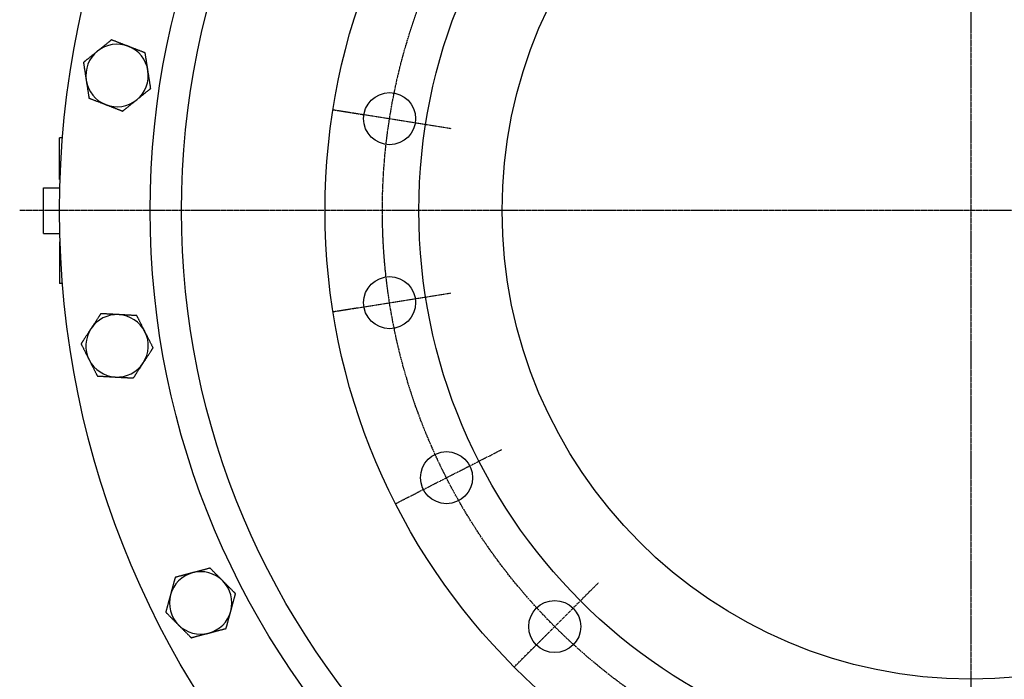
# Model space of a CAD drawing. Extents: x 42 to 2474, y -57 to 1966.
# Drawn here: x 42 to 515, y 1254 to 1571 of the extents above; entities that cross this region are included whole.
import ezdxf

# ---------------------------------------------------------------- set-up
doc = ezdxf.new("R2010")
doc.units = 0
doc.linetypes.add('EXLTYPE2', pattern=[1.016, 0.635, -0.127, 0.127, -0.127])
doc.layers.get('0').update_dxf_attribs({"linetype": 'CONTINUOUS'})

msp = doc.modelspace()

# ---------------------------------------------------------------- linework, layer by layer
at = {"color": 1, "linetype": 'EXLTYPE2'}
for p, q in [((498.96, 1966.5), (498.96, 997.5)), ((192.78, 1527.74), (249.35, 1518.78)), ((987.9, 1479.25), (42.3, 1479.25)), ((192.78, 1430.75), (249.35, 1439.71)), ((222.75, 1338.51), (273.78, 1364.51)), ((279.76, 1260.05), (320.26, 1300.54))]:
    msp.add_line(p, q, dxfattribs=at)
at = {"color": 3, "linetype": 'CONTINUOUS'}
for p, q in [((61.46, 1494.25), (61.46, 1514.25)), ((62.87, 1514.25), (61.46, 1514.25)), ((61.72, 1494.25), (61.46, 1494.25)), ((53.7, 1468.25), (53.7, 1490.25)), ((53.7, 1490.25), (61.6, 1490.25)), ((53.7, 1468.25), (61.6, 1468.25)), ((61.46, 1464.25), (61.46, 1444.25)), ((61.72, 1464.25), (61.46, 1464.25)), ((62.87, 1444.25), (61.46, 1444.25))]:
    msp.add_line(p, q, dxfattribs=at)
at = {"color": 3, "linetype": 'CONTINUOUS', "flags": 128}
for points in [[(86.41, 1561.28), (86.41, 1561.28), (86.4, 1561.27), (86.38, 1561.26), (86.37, 1561.25), (86.34, 1561.23), (86.32, 1561.21), (86.29, 1561.18), (86.25, 1561.16), (86.22, 1561.13), (86.18, 1561.1), (86.14, 1561.07), (86.04, 1560.98), (85.93, 1560.9), (85.82, 1560.81), (85.71, 1560.72), (85.59, 1560.62), (85.47, 1560.53), (85.35, 1560.43), (85.23, 1560.33), (85.1, 1560.23), (84.97, 1560.13), (84.84, 1560.02), (84.62, 1559.84), (84.39, 1559.65), (84.15, 1559.46), (83.91, 1559.27), (83.67, 1559.08), (83.43, 1558.88), (83.18, 1558.69), (82.94, 1558.49), (82.7, 1558.29), (82.46, 1558.1), (82.22, 1557.91), (82.03, 1557.76), (81.85, 1557.61), (81.66, 1557.46), (81.48, 1557.31), (81.3, 1557.17), (81.13, 1557.03), (80.95, 1556.89), (80.78, 1556.75), (80.61, 1556.61), (80.44, 1556.48), (80.27, 1556.34), (80.19, 1556.27), (80.11, 1556.21), (80.03, 1556.14), (79.96, 1556.08), (79.89, 1556.03), (79.82, 1555.98), (79.77, 1555.94), (79.73, 1555.9), (79.69, 1555.87), (79.67, 1555.86), (79.67, 1555.85)], [(94.49, 1558.16), (94.49, 1558.16), (94.49, 1558.16), (94.48, 1558.16), (94.48, 1558.16), (94.48, 1558.16), (94.47, 1558.16), (94.47, 1558.17), (94.46, 1558.17), (94.45, 1558.17), (94.45, 1558.17), (94.44, 1558.18), (94.38, 1558.2), (94.3, 1558.23), (94.21, 1558.26), (94.12, 1558.3), (94.01, 1558.34), (93.89, 1558.39), (93.77, 1558.43), (93.64, 1558.48), (93.51, 1558.54), (93.37, 1558.59), (93.23, 1558.64), (92.96, 1558.75), (92.68, 1558.86), (92.4, 1558.97), (92.11, 1559.08), (91.82, 1559.19), (91.53, 1559.3), (91.23, 1559.42), (90.93, 1559.53), (90.64, 1559.65), (90.34, 1559.76), (90.04, 1559.88), (89.78, 1559.98), (89.51, 1560.08), (89.25, 1560.18), (88.99, 1560.28), (88.74, 1560.38), (88.49, 1560.48), (88.23, 1560.58), (87.99, 1560.67), (87.74, 1560.77), (87.5, 1560.86), (87.26, 1560.95), (87.15, 1561), (87.03, 1561.04), (86.92, 1561.09), (86.81, 1561.13), (86.72, 1561.16), (86.63, 1561.2), (86.56, 1561.23), (86.5, 1561.25), (86.45, 1561.27), (86.42, 1561.28), (86.41, 1561.28)], [(79.67, 1555.85), (79.66, 1555.85), (79.65, 1555.84), (79.63, 1555.83), (79.61, 1555.81), (79.59, 1555.79), (79.55, 1555.76), (79.52, 1555.73), (79.48, 1555.7), (79.44, 1555.67), (79.4, 1555.63), (79.35, 1555.6), (79.24, 1555.51), (79.12, 1555.41), (79, 1555.32), (78.88, 1555.22), (78.75, 1555.12), (78.63, 1555.01), (78.49, 1554.91), (78.36, 1554.8), (78.23, 1554.69), (78.09, 1554.58), (77.95, 1554.47), (77.72, 1554.28), (77.48, 1554.09), (77.24, 1553.9), (77, 1553.7), (76.75, 1553.51), (76.51, 1553.31), (76.26, 1553.11), (76.01, 1552.91), (75.77, 1552.71), (75.53, 1552.52), (75.29, 1552.33), (75.12, 1552.19), (74.94, 1552.05), (74.78, 1551.91), (74.61, 1551.78), (74.44, 1551.65), (74.28, 1551.52), (74.12, 1551.39), (73.96, 1551.26), (73.8, 1551.13), (73.65, 1551), (73.49, 1550.88), (73.41, 1550.82), (73.34, 1550.75), (73.26, 1550.69), (73.19, 1550.64), (73.13, 1550.59), (73.07, 1550.54), (73.02, 1550.5), (72.98, 1550.47), (72.95, 1550.44), (72.93, 1550.43), (72.92, 1550.42)], [(102.56, 1555.03), (102.55, 1555.04), (102.52, 1555.05), (102.48, 1555.07), (102.41, 1555.09), (102.33, 1555.12), (102.24, 1555.16), (102.14, 1555.2), (102.03, 1555.24), (101.91, 1555.28), (101.79, 1555.33), (101.67, 1555.38), (101.41, 1555.48), (101.15, 1555.58), (100.88, 1555.68), (100.61, 1555.79), (100.33, 1555.9), (100.06, 1556), (99.77, 1556.11), (99.49, 1556.22), (99.2, 1556.33), (98.92, 1556.44), (98.63, 1556.55), (98.33, 1556.67), (98.03, 1556.79), (97.73, 1556.9), (97.44, 1557.02), (97.14, 1557.13), (96.85, 1557.24), (96.56, 1557.36), (96.27, 1557.47), (95.99, 1557.58), (95.72, 1557.68), (95.45, 1557.79), (95.31, 1557.84), (95.18, 1557.89), (95.06, 1557.94), (94.94, 1557.98), (94.83, 1558.02), (94.73, 1558.06), (94.65, 1558.09), (94.58, 1558.12), (94.53, 1558.14), (94.5, 1558.15), (94.49, 1558.16)], [(103.9, 1546.47), (103.9, 1546.48), (103.9, 1546.48), (103.89, 1546.48), (103.89, 1546.48), (103.89, 1546.49), (103.89, 1546.49), (103.89, 1546.5), (103.89, 1546.5), (103.89, 1546.51), (103.89, 1546.52), (103.89, 1546.53), (103.88, 1546.59), (103.86, 1546.67), (103.85, 1546.76), (103.83, 1546.87), (103.82, 1546.98), (103.8, 1547.1), (103.78, 1547.23), (103.76, 1547.37), (103.73, 1547.51), (103.71, 1547.66), (103.69, 1547.81), (103.64, 1548.09), (103.6, 1548.39), (103.55, 1548.69), (103.5, 1548.99), (103.46, 1549.3), (103.41, 1549.61), (103.36, 1549.92), (103.31, 1550.24), (103.26, 1550.56), (103.21, 1550.87), (103.16, 1551.18), (103.12, 1551.46), (103.08, 1551.74), (103.03, 1552.02), (102.99, 1552.29), (102.95, 1552.57), (102.91, 1552.83), (102.86, 1553.1), (102.82, 1553.36), (102.78, 1553.62), (102.74, 1553.88), (102.7, 1554.13), (102.69, 1554.25), (102.67, 1554.38), (102.65, 1554.49), (102.63, 1554.6), (102.61, 1554.71), (102.6, 1554.8), (102.59, 1554.88), (102.58, 1554.94), (102.57, 1554.99), (102.57, 1555.02), (102.56, 1555.03)], [(72.92, 1550.42), (72.92, 1550.41), (72.93, 1550.38), (72.94, 1550.33), (72.95, 1550.26), (72.96, 1550.18), (72.97, 1550.08), (72.99, 1549.97), (73.01, 1549.86), (73.03, 1549.73), (73.05, 1549.6), (73.07, 1549.47), (73.11, 1549.2), (73.15, 1548.92), (73.2, 1548.64), (73.24, 1548.35), (73.29, 1548.06), (73.33, 1547.76), (73.38, 1547.46), (73.43, 1547.16), (73.47, 1546.86), (73.52, 1546.56), (73.57, 1546.25), (73.62, 1545.93), (73.67, 1545.62), (73.72, 1545.3), (73.77, 1544.99), (73.81, 1544.67), (73.86, 1544.36), (73.91, 1544.06), (73.96, 1543.76), (74, 1543.46), (74.05, 1543.16), (74.09, 1542.88), (74.12, 1542.74), (74.14, 1542.6), (74.16, 1542.47), (74.18, 1542.34), (74.2, 1542.23), (74.21, 1542.12), (74.23, 1542.04), (74.24, 1541.96), (74.24, 1541.91), (74.25, 1541.87), (74.25, 1541.86)], [(105.23, 1537.92), (105.22, 1537.93), (105.22, 1537.96), (105.21, 1538.01), (105.2, 1538.08), (105.19, 1538.16), (105.17, 1538.26), (105.16, 1538.37), (105.14, 1538.48), (105.12, 1538.61), (105.1, 1538.73), (105.08, 1538.87), (105.04, 1539.14), (104.99, 1539.42), (104.95, 1539.7), (104.9, 1539.99), (104.86, 1540.28), (104.81, 1540.58), (104.77, 1540.87), (104.72, 1541.17), (104.67, 1541.48), (104.63, 1541.78), (104.58, 1542.09), (104.53, 1542.4), (104.48, 1542.72), (104.43, 1543.04), (104.38, 1543.35), (104.33, 1543.66), (104.28, 1543.97), (104.24, 1544.28), (104.19, 1544.58), (104.14, 1544.88), (104.1, 1545.17), (104.05, 1545.46), (104.03, 1545.6), (104.01, 1545.74), (103.99, 1545.87), (103.97, 1546), (103.95, 1546.11), (103.94, 1546.21), (103.92, 1546.3), (103.91, 1546.37), (103.9, 1546.43), (103.9, 1546.46), (103.9, 1546.47)], [(74.25, 1541.86), (74.25, 1541.86), (74.25, 1541.86), (74.25, 1541.86), (74.25, 1541.85), (74.25, 1541.85), (74.25, 1541.84), (74.26, 1541.84), (74.26, 1541.83), (74.26, 1541.83), (74.26, 1541.82), (74.26, 1541.81), (74.27, 1541.74), (74.28, 1541.66), (74.3, 1541.57), (74.31, 1541.47), (74.33, 1541.36), (74.35, 1541.23), (74.37, 1541.11), (74.39, 1540.97), (74.41, 1540.83), (74.44, 1540.68), (74.46, 1540.53), (74.5, 1540.24), (74.55, 1539.95), (74.6, 1539.65), (74.64, 1539.35), (74.69, 1539.04), (74.74, 1538.73), (74.79, 1538.41), (74.84, 1538.1), (74.89, 1537.78), (74.94, 1537.47), (74.98, 1537.15), (75.03, 1536.87), (75.07, 1536.59), (75.11, 1536.32), (75.16, 1536.04), (75.2, 1535.77), (75.24, 1535.5), (75.28, 1535.24), (75.32, 1534.97), (75.36, 1534.72), (75.4, 1534.46), (75.44, 1534.21), (75.46, 1534.08), (75.48, 1533.96), (75.5, 1533.84), (75.52, 1533.73), (75.53, 1533.63), (75.55, 1533.54), (75.56, 1533.46), (75.57, 1533.4), (75.58, 1533.35), (75.58, 1533.32), (75.58, 1533.31)], [(98.48, 1532.49), (98.49, 1532.49), (98.51, 1532.51), (98.54, 1532.53), (98.58, 1532.57), (98.64, 1532.61), (98.7, 1532.66), (98.76, 1532.71), (98.84, 1532.77), (98.91, 1532.83), (98.99, 1532.9), (99.08, 1532.96), (99.24, 1533.1), (99.41, 1533.23), (99.58, 1533.37), (99.75, 1533.51), (99.93, 1533.65), (100.11, 1533.79), (100.28, 1533.94), (100.46, 1534.08), (100.65, 1534.23), (100.83, 1534.38), (101.02, 1534.53), (101.26, 1534.72), (101.5, 1534.91), (101.74, 1535.11), (101.99, 1535.31), (102.23, 1535.5), (102.47, 1535.7), (102.71, 1535.89), (102.95, 1536.09), (103.19, 1536.28), (103.42, 1536.46), (103.64, 1536.64), (103.78, 1536.75), (103.91, 1536.86), (104.04, 1536.96), (104.16, 1537.06), (104.28, 1537.16), (104.4, 1537.25), (104.52, 1537.35), (104.64, 1537.44), (104.75, 1537.53), (104.86, 1537.62), (104.96, 1537.7), (105, 1537.73), (105.03, 1537.76), (105.07, 1537.79), (105.1, 1537.82), (105.13, 1537.84), (105.16, 1537.86), (105.18, 1537.88), (105.2, 1537.9), (105.21, 1537.91), (105.22, 1537.91), (105.23, 1537.92)], [(75.58, 1533.31), (75.59, 1533.3), (75.62, 1533.29), (75.67, 1533.27), (75.74, 1533.25), (75.81, 1533.22), (75.91, 1533.18), (76.01, 1533.14), (76.12, 1533.1), (76.23, 1533.05), (76.36, 1533.01), (76.48, 1532.96), (76.74, 1532.86), (77, 1532.76), (77.27, 1532.65), (77.54, 1532.55), (77.81, 1532.44), (78.09, 1532.33), (78.37, 1532.23), (78.66, 1532.12), (78.94, 1532.01), (79.23, 1531.89), (79.52, 1531.78), (79.82, 1531.67), (80.12, 1531.55), (80.41, 1531.44), (80.71, 1531.32), (81.01, 1531.21), (81.3, 1531.09), (81.59, 1530.98), (81.87, 1530.87), (82.15, 1530.76), (82.43, 1530.66), (82.7, 1530.55), (82.84, 1530.5), (82.97, 1530.45), (83.09, 1530.4), (83.21, 1530.35), (83.32, 1530.31), (83.41, 1530.28), (83.5, 1530.24), (83.57, 1530.22), (83.62, 1530.2), (83.65, 1530.18), (83.66, 1530.18)], [(91.74, 1527.05), (91.74, 1527.06), (91.76, 1527.07), (91.79, 1527.1), (91.83, 1527.13), (91.88, 1527.17), (91.94, 1527.22), (92, 1527.27), (92.07, 1527.32), (92.14, 1527.38), (92.22, 1527.44), (92.3, 1527.51), (92.45, 1527.63), (92.61, 1527.76), (92.77, 1527.88), (92.93, 1528.01), (93.09, 1528.14), (93.25, 1528.27), (93.41, 1528.41), (93.58, 1528.54), (93.75, 1528.68), (93.92, 1528.81), (94.09, 1528.95), (94.33, 1529.14), (94.57, 1529.34), (94.82, 1529.54), (95.06, 1529.73), (95.31, 1529.93), (95.56, 1530.13), (95.8, 1530.33), (96.05, 1530.53), (96.29, 1530.72), (96.52, 1530.91), (96.75, 1531.09), (96.9, 1531.21), (97.03, 1531.32), (97.17, 1531.43), (97.3, 1531.54), (97.44, 1531.64), (97.57, 1531.75), (97.69, 1531.85), (97.82, 1531.95), (97.94, 1532.05), (98.05, 1532.14), (98.17, 1532.23), (98.21, 1532.27), (98.25, 1532.3), (98.3, 1532.34), (98.33, 1532.37), (98.37, 1532.4), (98.4, 1532.42), (98.43, 1532.44), (98.45, 1532.46), (98.47, 1532.47), (98.48, 1532.48), (98.48, 1532.49)], [(83.66, 1530.18), (83.66, 1530.18), (83.66, 1530.18), (83.66, 1530.18), (83.67, 1530.18), (83.67, 1530.18), (83.68, 1530.17), (83.68, 1530.17), (83.69, 1530.17), (83.69, 1530.17), (83.7, 1530.16), (83.71, 1530.16), (83.77, 1530.14), (83.85, 1530.11), (83.93, 1530.07), (84.03, 1530.04), (84.14, 1529.99), (84.25, 1529.95), (84.37, 1529.9), (84.5, 1529.85), (84.64, 1529.8), (84.77, 1529.75), (84.92, 1529.69), (85.19, 1529.59), (85.46, 1529.48), (85.75, 1529.37), (86.03, 1529.26), (86.33, 1529.15), (86.62, 1529.03), (86.92, 1528.92), (87.21, 1528.8), (87.51, 1528.69), (87.81, 1528.57), (88.1, 1528.46), (88.37, 1528.36), (88.63, 1528.26), (88.89, 1528.15), (89.15, 1528.05), (89.41, 1527.95), (89.66, 1527.86), (89.91, 1527.76), (90.16, 1527.66), (90.41, 1527.57), (90.65, 1527.48), (90.88, 1527.38), (91, 1527.34), (91.12, 1527.29), (91.23, 1527.25), (91.33, 1527.21), (91.43, 1527.17), (91.52, 1527.14), (91.59, 1527.11), (91.65, 1527.09), (91.7, 1527.07), (91.73, 1527.06), (91.74, 1527.05)], [(81.25, 1429.78), (81.25, 1429.78), (81.24, 1429.77), (81.23, 1429.75), (81.22, 1429.73), (81.2, 1429.71), (81.19, 1429.68), (81.16, 1429.65), (81.14, 1429.61), (81.12, 1429.57), (81.09, 1429.54), (81.07, 1429.5), (80.99, 1429.38), (80.92, 1429.27), (80.84, 1429.15), (80.76, 1429.03), (80.68, 1428.9), (80.59, 1428.77), (80.51, 1428.64), (80.42, 1428.51), (80.33, 1428.38), (80.24, 1428.24), (80.15, 1428.1), (79.99, 1427.85), (79.83, 1427.61), (79.67, 1427.35), (79.5, 1427.1), (79.33, 1426.84), (79.16, 1426.58), (78.99, 1426.31), (78.82, 1426.05), (78.64, 1425.79), (78.48, 1425.53), (78.31, 1425.27), (78.18, 1425.07), (78.05, 1424.87), (77.92, 1424.68), (77.79, 1424.49), (77.67, 1424.29), (77.54, 1424.1), (77.42, 1423.92), (77.3, 1423.73), (77.18, 1423.55), (77.06, 1423.37), (76.94, 1423.19), (76.88, 1423.1), (76.83, 1423.01), (76.77, 1422.92), (76.72, 1422.84), (76.67, 1422.77), (76.63, 1422.7), (76.59, 1422.65), (76.56, 1422.6), (76.54, 1422.56), (76.52, 1422.54), (76.52, 1422.53)], [(89.9, 1429.31), (89.9, 1429.31), (89.9, 1429.31), (89.9, 1429.31), (89.89, 1429.31), (89.89, 1429.31), (89.88, 1429.31), (89.88, 1429.31), (89.87, 1429.31), (89.86, 1429.31), (89.85, 1429.31), (89.85, 1429.31), (89.78, 1429.31), (89.7, 1429.32), (89.61, 1429.32), (89.5, 1429.33), (89.39, 1429.33), (89.27, 1429.34), (89.13, 1429.35), (89, 1429.36), (88.85, 1429.36), (88.71, 1429.37), (88.56, 1429.38), (88.26, 1429.4), (87.97, 1429.41), (87.67, 1429.43), (87.36, 1429.45), (87.05, 1429.46), (86.73, 1429.48), (86.41, 1429.5), (86.1, 1429.52), (85.78, 1429.53), (85.46, 1429.55), (85.14, 1429.57), (84.86, 1429.58), (84.58, 1429.6), (84.3, 1429.61), (84.02, 1429.63), (83.74, 1429.64), (83.47, 1429.66), (83.2, 1429.67), (82.94, 1429.69), (82.68, 1429.7), (82.42, 1429.72), (82.17, 1429.73), (82.04, 1429.74), (81.92, 1429.75), (81.8, 1429.75), (81.68, 1429.76), (81.58, 1429.76), (81.49, 1429.77), (81.41, 1429.77), (81.34, 1429.78), (81.29, 1429.78), (81.26, 1429.78), (81.25, 1429.78)], [(98.55, 1428.83), (98.54, 1428.83), (98.5, 1428.83), (98.45, 1428.83), (98.38, 1428.84), (98.3, 1428.84), (98.2, 1428.85), (98.09, 1428.85), (97.98, 1428.86), (97.85, 1428.87), (97.72, 1428.87), (97.59, 1428.88), (97.31, 1428.9), (97.03, 1428.91), (96.74, 1428.93), (96.45, 1428.94), (96.16, 1428.96), (95.86, 1428.98), (95.56, 1428.99), (95.26, 1429.01), (94.95, 1429.03), (94.64, 1429.04), (94.33, 1429.06), (94.01, 1429.08), (93.69, 1429.1), (93.37, 1429.11), (93.06, 1429.13), (92.74, 1429.15), (92.43, 1429.17), (92.12, 1429.18), (91.81, 1429.2), (91.51, 1429.22), (91.22, 1429.23), (90.93, 1429.25), (90.78, 1429.26), (90.64, 1429.26), (90.51, 1429.27), (90.38, 1429.28), (90.27, 1429.29), (90.16, 1429.29), (90.07, 1429.3), (90, 1429.3), (89.95, 1429.3), (89.91, 1429.3), (89.9, 1429.31)], [(102.46, 1421.1), (102.46, 1421.1), (102.46, 1421.1), (102.46, 1421.11), (102.45, 1421.11), (102.45, 1421.11), (102.45, 1421.12), (102.45, 1421.12), (102.44, 1421.13), (102.44, 1421.13), (102.44, 1421.14), (102.43, 1421.15), (102.4, 1421.21), (102.37, 1421.28), (102.32, 1421.36), (102.28, 1421.46), (102.23, 1421.56), (102.17, 1421.67), (102.11, 1421.79), (102.05, 1421.91), (101.98, 1422.04), (101.92, 1422.17), (101.85, 1422.3), (101.72, 1422.56), (101.58, 1422.83), (101.45, 1423.1), (101.31, 1423.37), (101.17, 1423.65), (101.02, 1423.93), (100.88, 1424.22), (100.74, 1424.5), (100.59, 1424.79), (100.45, 1425.07), (100.31, 1425.35), (100.18, 1425.61), (100.05, 1425.86), (99.92, 1426.11), (99.8, 1426.36), (99.67, 1426.6), (99.55, 1426.84), (99.43, 1427.08), (99.31, 1427.32), (99.19, 1427.56), (99.07, 1427.79), (98.96, 1428.01), (98.9, 1428.13), (98.85, 1428.24), (98.79, 1428.34), (98.74, 1428.44), (98.7, 1428.53), (98.65, 1428.62), (98.62, 1428.69), (98.59, 1428.75), (98.57, 1428.79), (98.55, 1428.82), (98.55, 1428.83)], [(76.52, 1422.53), (76.51, 1422.53), (76.51, 1422.52), (76.49, 1422.5), (76.48, 1422.47), (76.46, 1422.45), (76.44, 1422.41), (76.41, 1422.37), (76.39, 1422.33), (76.36, 1422.29), (76.33, 1422.24), (76.3, 1422.2), (76.22, 1422.07), (76.13, 1421.95), (76.05, 1421.82), (75.96, 1421.69), (75.87, 1421.55), (75.79, 1421.41), (75.69, 1421.27), (75.6, 1421.13), (75.51, 1420.98), (75.41, 1420.84), (75.31, 1420.69), (75.15, 1420.44), (74.98, 1420.18), (74.81, 1419.93), (74.64, 1419.67), (74.47, 1419.4), (74.3, 1419.14), (74.12, 1418.87), (73.95, 1418.61), (73.78, 1418.34), (73.61, 1418.08), (73.44, 1417.83), (73.32, 1417.64), (73.2, 1417.46), (73.08, 1417.28), (72.97, 1417.1), (72.85, 1416.92), (72.74, 1416.75), (72.62, 1416.57), (72.51, 1416.4), (72.4, 1416.23), (72.29, 1416.06), (72.18, 1415.89), (72.12, 1415.81), (72.07, 1415.73), (72.02, 1415.65), (71.97, 1415.57), (71.92, 1415.5), (71.88, 1415.44), (71.85, 1415.39), (71.82, 1415.34), (71.8, 1415.31), (71.78, 1415.29), (71.78, 1415.28)], [(106.37, 1413.37), (106.36, 1413.38), (106.35, 1413.41), (106.32, 1413.46), (106.29, 1413.52), (106.26, 1413.6), (106.21, 1413.68), (106.16, 1413.78), (106.11, 1413.88), (106.05, 1414), (105.99, 1414.11), (105.93, 1414.23), (105.81, 1414.48), (105.68, 1414.73), (105.55, 1414.99), (105.42, 1415.24), (105.29, 1415.51), (105.15, 1415.77), (105.02, 1416.04), (104.88, 1416.32), (104.74, 1416.59), (104.6, 1416.86), (104.46, 1417.14), (104.32, 1417.43), (104.17, 1417.71), (104.03, 1418), (103.89, 1418.28), (103.74, 1418.56), (103.6, 1418.84), (103.46, 1419.12), (103.32, 1419.39), (103.19, 1419.66), (103.05, 1419.93), (102.92, 1420.18), (102.86, 1420.31), (102.79, 1420.44), (102.73, 1420.56), (102.68, 1420.67), (102.62, 1420.77), (102.58, 1420.87), (102.54, 1420.95), (102.5, 1421.01), (102.48, 1421.06), (102.46, 1421.09), (102.46, 1421.1)], [(71.78, 1415.28), (71.78, 1415.27), (71.8, 1415.24), (71.82, 1415.2), (71.85, 1415.14), (71.89, 1415.06), (71.94, 1414.97), (71.98, 1414.88), (72.04, 1414.77), (72.09, 1414.66), (72.15, 1414.54), (72.21, 1414.42), (72.34, 1414.18), (72.47, 1413.93), (72.59, 1413.67), (72.73, 1413.41), (72.86, 1413.15), (72.99, 1412.88), (73.13, 1412.61), (73.27, 1412.34), (73.41, 1412.07), (73.55, 1411.79), (73.69, 1411.52), (73.83, 1411.23), (73.97, 1410.95), (74.12, 1410.66), (74.26, 1410.38), (74.41, 1410.09), (74.55, 1409.81), (74.69, 1409.54), (74.83, 1409.26), (74.96, 1408.99), (75.1, 1408.73), (75.23, 1408.47), (75.29, 1408.34), (75.35, 1408.22), (75.41, 1408.1), (75.47, 1407.99), (75.52, 1407.88), (75.57, 1407.79), (75.61, 1407.71), (75.64, 1407.65), (75.67, 1407.6), (75.68, 1407.57), (75.69, 1407.56)], [(101.63, 1406.12), (101.64, 1406.13), (101.65, 1406.15), (101.67, 1406.19), (101.7, 1406.23), (101.74, 1406.29), (101.78, 1406.36), (101.83, 1406.43), (101.88, 1406.51), (101.94, 1406.59), (101.99, 1406.68), (102.05, 1406.76), (102.17, 1406.94), (102.28, 1407.12), (102.4, 1407.31), (102.53, 1407.49), (102.65, 1407.68), (102.77, 1407.87), (102.9, 1408.06), (103.02, 1408.25), (103.15, 1408.45), (103.28, 1408.65), (103.41, 1408.85), (103.58, 1409.11), (103.75, 1409.37), (103.92, 1409.63), (104.09, 1409.89), (104.26, 1410.15), (104.43, 1410.41), (104.6, 1410.67), (104.77, 1410.93), (104.94, 1411.18), (105.1, 1411.43), (105.26, 1411.67), (105.35, 1411.82), (105.44, 1411.96), (105.53, 1412.09), (105.62, 1412.23), (105.71, 1412.36), (105.79, 1412.49), (105.87, 1412.62), (105.95, 1412.74), (106.03, 1412.86), (106.11, 1412.98), (106.18, 1413.09), (106.21, 1413.13), (106.23, 1413.17), (106.26, 1413.2), (106.28, 1413.24), (106.3, 1413.27), (106.32, 1413.3), (106.34, 1413.33), (106.35, 1413.35), (106.36, 1413.36), (106.37, 1413.37), (106.37, 1413.37)], [(75.69, 1407.56), (75.69, 1407.55), (75.69, 1407.55), (75.69, 1407.55), (75.69, 1407.55), (75.7, 1407.54), (75.7, 1407.54), (75.7, 1407.53), (75.7, 1407.53), (75.71, 1407.52), (75.71, 1407.51), (75.71, 1407.51), (75.74, 1407.45), (75.78, 1407.38), (75.82, 1407.29), (75.87, 1407.2), (75.92, 1407.1), (75.98, 1406.99), (76.04, 1406.87), (76.1, 1406.75), (76.16, 1406.62), (76.23, 1406.49), (76.3, 1406.35), (76.43, 1406.09), (76.56, 1405.83), (76.7, 1405.56), (76.84, 1405.28), (76.98, 1405), (77.12, 1404.72), (77.27, 1404.44), (77.41, 1404.16), (77.55, 1403.87), (77.7, 1403.59), (77.84, 1403.3), (77.97, 1403.05), (78.1, 1402.8), (78.22, 1402.55), (78.35, 1402.3), (78.47, 1402.05), (78.6, 1401.81), (78.72, 1401.57), (78.84, 1401.34), (78.96, 1401.1), (79.07, 1400.87), (79.19, 1400.64), (79.24, 1400.53), (79.3, 1400.42), (79.35, 1400.31), (79.4, 1400.21), (79.45, 1400.12), (79.49, 1400.04), (79.53, 1399.97), (79.56, 1399.91), (79.58, 1399.87), (79.6, 1399.84), (79.6, 1399.83)], [(96.89, 1398.87), (96.9, 1398.88), (96.91, 1398.9), (96.93, 1398.93), (96.96, 1398.98), (97, 1399.03), (97.04, 1399.09), (97.08, 1399.16), (97.13, 1399.23), (97.18, 1399.31), (97.23, 1399.39), (97.29, 1399.48), (97.4, 1399.64), (97.51, 1399.81), (97.62, 1399.98), (97.73, 1400.15), (97.84, 1400.33), (97.96, 1400.5), (98.07, 1400.68), (98.19, 1400.86), (98.31, 1401.04), (98.43, 1401.22), (98.55, 1401.41), (98.72, 1401.66), (98.89, 1401.92), (99.06, 1402.19), (99.23, 1402.45), (99.41, 1402.72), (99.58, 1402.98), (99.75, 1403.25), (99.92, 1403.51), (100.09, 1403.77), (100.26, 1404.02), (100.42, 1404.27), (100.52, 1404.42), (100.62, 1404.57), (100.71, 1404.72), (100.81, 1404.86), (100.9, 1405), (100.99, 1405.14), (101.08, 1405.27), (101.16, 1405.41), (101.25, 1405.54), (101.33, 1405.66), (101.41, 1405.79), (101.44, 1405.83), (101.47, 1405.88), (101.5, 1405.92), (101.53, 1405.97), (101.55, 1406), (101.57, 1406.04), (101.59, 1406.07), (101.61, 1406.09), (101.62, 1406.11), (101.63, 1406.12), (101.63, 1406.12)], [(79.6, 1399.83), (79.61, 1399.83), (79.64, 1399.83), (79.7, 1399.82), (79.76, 1399.82), (79.85, 1399.81), (79.94, 1399.81), (80.05, 1399.8), (80.17, 1399.8), (80.3, 1399.79), (80.43, 1399.78), (80.56, 1399.77), (80.84, 1399.76), (81.12, 1399.74), (81.4, 1399.73), (81.69, 1399.71), (81.99, 1399.7), (82.29, 1399.68), (82.59, 1399.66), (82.89, 1399.65), (83.2, 1399.63), (83.51, 1399.61), (83.81, 1399.6), (84.13, 1399.58), (84.45, 1399.56), (84.77, 1399.54), (85.09, 1399.53), (85.41, 1399.51), (85.72, 1399.49), (86.03, 1399.47), (86.34, 1399.46), (86.64, 1399.44), (86.93, 1399.42), (87.22, 1399.41), (87.37, 1399.4), (87.5, 1399.39), (87.64, 1399.38), (87.76, 1399.38), (87.88, 1399.37), (87.98, 1399.37), (88.07, 1399.36), (88.15, 1399.36), (88.2, 1399.35), (88.24, 1399.35), (88.25, 1399.35)], [(88.25, 1399.35), (88.25, 1399.35), (88.25, 1399.35), (88.25, 1399.35), (88.26, 1399.35), (88.26, 1399.35), (88.27, 1399.35), (88.27, 1399.35), (88.28, 1399.35), (88.29, 1399.35), (88.29, 1399.35), (88.3, 1399.35), (88.37, 1399.34), (88.45, 1399.34), (88.54, 1399.33), (88.65, 1399.33), (88.76, 1399.32), (88.88, 1399.32), (89.01, 1399.31), (89.15, 1399.3), (89.29, 1399.29), (89.44, 1399.29), (89.59, 1399.28), (89.88, 1399.26), (90.18, 1399.24), (90.48, 1399.23), (90.79, 1399.21), (91.1, 1399.19), (91.42, 1399.18), (91.73, 1399.16), (92.05, 1399.14), (92.37, 1399.12), (92.69, 1399.11), (93.01, 1399.09), (93.29, 1399.07), (93.57, 1399.06), (93.85, 1399.04), (94.13, 1399.03), (94.4, 1399.01), (94.67, 1399), (94.94, 1398.98), (95.21, 1398.97), (95.47, 1398.95), (95.73, 1398.94), (95.98, 1398.92), (96.11, 1398.92), (96.23, 1398.91), (96.35, 1398.9), (96.46, 1398.9), (96.57, 1398.89), (96.66, 1398.89), (96.74, 1398.88), (96.8, 1398.88), (96.85, 1398.88), (96.88, 1398.87), (96.89, 1398.87)], [(125.35, 1305.34), (125.35, 1305.34), (125.35, 1305.34), (125.35, 1305.34), (125.35, 1305.34), (125.34, 1305.34), (125.34, 1305.34), (125.33, 1305.34), (125.32, 1305.33), (125.32, 1305.33), (125.31, 1305.33), (125.3, 1305.33), (125.24, 1305.31), (125.16, 1305.29), (125.07, 1305.27), (124.97, 1305.24), (124.86, 1305.21), (124.74, 1305.18), (124.61, 1305.15), (124.48, 1305.11), (124.34, 1305.07), (124.2, 1305.04), (124.05, 1305), (123.77, 1304.92), (123.48, 1304.85), (123.19, 1304.77), (122.89, 1304.69), (122.59, 1304.61), (122.29, 1304.53), (121.98, 1304.45), (121.67, 1304.37), (121.36, 1304.28), (121.05, 1304.2), (120.75, 1304.12), (120.47, 1304.05), (120.2, 1303.98), (119.93, 1303.9), (119.66, 1303.83), (119.4, 1303.76), (119.13, 1303.69), (118.87, 1303.62), (118.62, 1303.56), (118.36, 1303.49), (118.11, 1303.42), (117.87, 1303.36), (117.74, 1303.33), (117.62, 1303.29), (117.51, 1303.26), (117.4, 1303.23), (117.3, 1303.21), (117.21, 1303.18), (117.13, 1303.16), (117.07, 1303.15), (117.02, 1303.13), (116.99, 1303.13), (116.98, 1303.12)], [(133.73, 1307.56), (133.71, 1307.56), (133.68, 1307.55), (133.63, 1307.54), (133.57, 1307.52), (133.49, 1307.5), (133.39, 1307.47), (133.29, 1307.44), (133.17, 1307.41), (133.05, 1307.38), (132.93, 1307.35), (132.8, 1307.31), (132.53, 1307.24), (132.26, 1307.17), (131.98, 1307.1), (131.7, 1307.02), (131.41, 1306.95), (131.13, 1306.87), (130.83, 1306.79), (130.54, 1306.72), (130.24, 1306.64), (129.95, 1306.56), (129.65, 1306.48), (129.34, 1306.4), (129.03, 1306.32), (128.72, 1306.23), (128.41, 1306.15), (128.1, 1306.07), (127.8, 1305.99), (127.5, 1305.91), (127.21, 1305.83), (126.91, 1305.76), (126.63, 1305.68), (126.35, 1305.61), (126.21, 1305.57), (126.07, 1305.53), (125.94, 1305.5), (125.82, 1305.47), (125.71, 1305.44), (125.61, 1305.41), (125.52, 1305.39), (125.45, 1305.37), (125.4, 1305.35), (125.37, 1305.34), (125.35, 1305.34)], [(139.83, 1301.42), (139.83, 1301.42), (139.83, 1301.42), (139.83, 1301.42), (139.83, 1301.43), (139.82, 1301.43), (139.82, 1301.43), (139.82, 1301.44), (139.81, 1301.44), (139.81, 1301.45), (139.8, 1301.45), (139.8, 1301.46), (139.75, 1301.51), (139.69, 1301.56), (139.63, 1301.63), (139.55, 1301.7), (139.47, 1301.78), (139.38, 1301.87), (139.29, 1301.96), (139.19, 1302.06), (139.09, 1302.16), (138.99, 1302.27), (138.88, 1302.37), (138.68, 1302.58), (138.47, 1302.79), (138.25, 1303.01), (138.04, 1303.23), (137.82, 1303.45), (137.59, 1303.67), (137.37, 1303.9), (137.15, 1304.12), (136.92, 1304.35), (136.7, 1304.57), (136.47, 1304.8), (136.27, 1305), (136.07, 1305.2), (135.87, 1305.4), (135.68, 1305.6), (135.49, 1305.79), (135.29, 1305.98), (135.1, 1306.17), (134.92, 1306.36), (134.73, 1306.55), (134.55, 1306.73), (134.37, 1306.91), (134.28, 1307), (134.19, 1307.09), (134.11, 1307.17), (134.03, 1307.25), (133.96, 1307.33), (133.89, 1307.39), (133.84, 1307.45), (133.79, 1307.5), (133.75, 1307.53), (133.73, 1307.55), (133.73, 1307.56)], [(116.98, 1303.12), (116.98, 1303.12), (116.98, 1303.11), (116.97, 1303.09), (116.97, 1303.07), (116.96, 1303.04), (116.95, 1303), (116.94, 1302.97), (116.93, 1302.93), (116.92, 1302.88), (116.91, 1302.84), (116.89, 1302.79), (116.86, 1302.66), (116.82, 1302.53), (116.79, 1302.39), (116.75, 1302.25), (116.71, 1302.11), (116.67, 1301.96), (116.63, 1301.81), (116.59, 1301.66), (116.54, 1301.5), (116.5, 1301.34), (116.46, 1301.18), (116.38, 1300.9), (116.3, 1300.61), (116.22, 1300.32), (116.14, 1300.03), (116.06, 1299.73), (115.98, 1299.43), (115.9, 1299.12), (115.82, 1298.82), (115.74, 1298.52), (115.65, 1298.22), (115.57, 1297.93), (115.51, 1297.69), (115.45, 1297.47), (115.39, 1297.24), (115.33, 1297.02), (115.27, 1296.8), (115.21, 1296.58), (115.15, 1296.36), (115.09, 1296.15), (115.04, 1295.93), (114.98, 1295.73), (114.92, 1295.52), (114.89, 1295.41), (114.87, 1295.31), (114.84, 1295.21), (114.82, 1295.12), (114.79, 1295.04), (114.77, 1294.96), (114.75, 1294.89), (114.74, 1294.84), (114.73, 1294.8), (114.72, 1294.77), (114.72, 1294.76)], [(145.94, 1295.28), (145.93, 1295.29), (145.91, 1295.31), (145.87, 1295.35), (145.82, 1295.4), (145.76, 1295.45), (145.7, 1295.52), (145.62, 1295.6), (145.54, 1295.68), (145.45, 1295.77), (145.36, 1295.87), (145.26, 1295.96), (145.07, 1296.16), (144.87, 1296.36), (144.67, 1296.56), (144.46, 1296.77), (144.25, 1296.97), (144.04, 1297.19), (143.83, 1297.4), (143.61, 1297.62), (143.4, 1297.83), (143.18, 1298.05), (142.96, 1298.27), (142.74, 1298.5), (142.51, 1298.73), (142.29, 1298.95), (142.06, 1299.18), (141.84, 1299.4), (141.62, 1299.62), (141.4, 1299.84), (141.18, 1300.06), (140.97, 1300.28), (140.76, 1300.49), (140.56, 1300.69), (140.46, 1300.79), (140.36, 1300.89), (140.26, 1300.99), (140.17, 1301.08), (140.09, 1301.16), (140.02, 1301.23), (139.96, 1301.3), (139.9, 1301.35), (139.87, 1301.39), (139.84, 1301.41), (139.83, 1301.42)], [(114.72, 1294.76), (114.72, 1294.76), (114.71, 1294.75), (114.71, 1294.73), (114.7, 1294.7), (114.69, 1294.66), (114.68, 1294.62), (114.67, 1294.58), (114.66, 1294.53), (114.64, 1294.48), (114.63, 1294.43), (114.61, 1294.38), (114.57, 1294.23), (114.54, 1294.09), (114.5, 1293.94), (114.45, 1293.79), (114.41, 1293.63), (114.37, 1293.47), (114.33, 1293.31), (114.28, 1293.15), (114.24, 1292.98), (114.19, 1292.81), (114.14, 1292.64), (114.06, 1292.35), (113.99, 1292.06), (113.9, 1291.76), (113.82, 1291.46), (113.74, 1291.15), (113.66, 1290.85), (113.57, 1290.54), (113.49, 1290.24), (113.41, 1289.94), (113.33, 1289.64), (113.25, 1289.34), (113.19, 1289.13), (113.13, 1288.91), (113.08, 1288.7), (113.02, 1288.5), (112.97, 1288.29), (112.91, 1288.09), (112.86, 1287.89), (112.8, 1287.7), (112.75, 1287.5), (112.7, 1287.3), (112.65, 1287.11), (112.62, 1287.01), (112.59, 1286.92), (112.57, 1286.83), (112.55, 1286.74), (112.52, 1286.66), (112.5, 1286.59), (112.49, 1286.53), (112.47, 1286.48), (112.46, 1286.44), (112.46, 1286.41), (112.45, 1286.41)], [(143.67, 1286.92), (143.68, 1286.93), (143.68, 1286.95), (143.69, 1286.99), (143.71, 1287.05), (143.73, 1287.11), (143.75, 1287.19), (143.77, 1287.27), (143.79, 1287.36), (143.82, 1287.46), (143.85, 1287.56), (143.87, 1287.66), (143.93, 1287.86), (143.99, 1288.07), (144.04, 1288.28), (144.1, 1288.5), (144.16, 1288.71), (144.22, 1288.93), (144.28, 1289.15), (144.34, 1289.38), (144.4, 1289.6), (144.46, 1289.83), (144.53, 1290.06), (144.61, 1290.36), (144.69, 1290.66), (144.77, 1290.96), (144.85, 1291.26), (144.93, 1291.57), (145.01, 1291.87), (145.1, 1292.17), (145.18, 1292.46), (145.25, 1292.75), (145.33, 1293.04), (145.41, 1293.32), (145.45, 1293.48), (145.5, 1293.64), (145.54, 1293.8), (145.58, 1293.96), (145.62, 1294.11), (145.66, 1294.26), (145.7, 1294.41), (145.74, 1294.55), (145.78, 1294.69), (145.81, 1294.82), (145.85, 1294.95), (145.86, 1295), (145.87, 1295.04), (145.89, 1295.08), (145.9, 1295.12), (145.91, 1295.16), (145.92, 1295.19), (145.92, 1295.22), (145.93, 1295.25), (145.94, 1295.26), (145.94, 1295.28), (145.94, 1295.28)], [(112.45, 1286.41), (112.46, 1286.4), (112.48, 1286.37), (112.52, 1286.34), (112.57, 1286.29), (112.63, 1286.23), (112.7, 1286.16), (112.77, 1286.08), (112.86, 1286), (112.95, 1285.91), (113.04, 1285.82), (113.13, 1285.72), (113.33, 1285.53), (113.53, 1285.33), (113.73, 1285.13), (113.93, 1284.92), (114.14, 1284.71), (114.35, 1284.5), (114.56, 1284.28), (114.78, 1284.07), (114.99, 1283.85), (115.21, 1283.63), (115.43, 1283.41), (115.66, 1283.19), (115.88, 1282.96), (116.11, 1282.73), (116.33, 1282.51), (116.55, 1282.28), (116.78, 1282.06), (116.99, 1281.84), (117.21, 1281.62), (117.42, 1281.41), (117.63, 1281.2), (117.84, 1280.99), (117.94, 1280.89), (118.04, 1280.79), (118.13, 1280.7), (118.22, 1280.61), (118.3, 1280.53), (118.37, 1280.45), (118.44, 1280.39), (118.49, 1280.34), (118.53, 1280.3), (118.55, 1280.27), (118.56, 1280.26)], [(141.41, 1278.56), (141.41, 1278.57), (141.42, 1278.59), (141.43, 1278.63), (141.44, 1278.68), (141.46, 1278.74), (141.48, 1278.81), (141.5, 1278.89), (141.52, 1278.98), (141.55, 1279.07), (141.57, 1279.16), (141.6, 1279.26), (141.65, 1279.45), (141.7, 1279.64), (141.76, 1279.84), (141.81, 1280.04), (141.86, 1280.24), (141.92, 1280.44), (141.97, 1280.64), (142.03, 1280.85), (142.09, 1281.06), (142.14, 1281.27), (142.2, 1281.48), (142.28, 1281.78), (142.36, 1282.08), (142.45, 1282.38), (142.53, 1282.69), (142.61, 1282.99), (142.69, 1283.3), (142.78, 1283.6), (142.86, 1283.9), (142.94, 1284.2), (143.02, 1284.49), (143.09, 1284.78), (143.14, 1284.95), (143.19, 1285.13), (143.23, 1285.3), (143.28, 1285.46), (143.32, 1285.63), (143.37, 1285.78), (143.41, 1285.94), (143.45, 1286.09), (143.49, 1286.24), (143.53, 1286.39), (143.57, 1286.53), (143.58, 1286.59), (143.6, 1286.64), (143.61, 1286.69), (143.63, 1286.74), (143.64, 1286.78), (143.65, 1286.82), (143.66, 1286.85), (143.66, 1286.88), (143.67, 1286.9), (143.67, 1286.92), (143.67, 1286.92)], [(118.56, 1280.26), (118.56, 1280.26), (118.56, 1280.26), (118.56, 1280.26), (118.57, 1280.26), (118.57, 1280.26), (118.57, 1280.25), (118.58, 1280.25), (118.58, 1280.24), (118.59, 1280.24), (118.59, 1280.23), (118.6, 1280.23), (118.65, 1280.18), (118.7, 1280.12), (118.77, 1280.06), (118.84, 1279.98), (118.92, 1279.9), (119.01, 1279.81), (119.1, 1279.72), (119.2, 1279.62), (119.3, 1279.52), (119.4, 1279.42), (119.51, 1279.31), (119.72, 1279.1), (119.93, 1278.89), (120.14, 1278.68), (120.36, 1278.46), (120.58, 1278.24), (120.8, 1278.01), (121.02, 1277.79), (121.25, 1277.56), (121.47, 1277.34), (121.7, 1277.11), (121.92, 1276.89), (122.12, 1276.68), (122.32, 1276.48), (122.52, 1276.29), (122.71, 1276.09), (122.91, 1275.89), (123.1, 1275.7), (123.29, 1275.51), (123.48, 1275.32), (123.66, 1275.14), (123.84, 1274.95), (124.02, 1274.77), (124.11, 1274.68), (124.2, 1274.59), (124.28, 1274.51), (124.36, 1274.43), (124.44, 1274.36), (124.5, 1274.29), (124.56, 1274.24), (124.6, 1274.19), (124.64, 1274.15), (124.66, 1274.13), (124.67, 1274.12)], [(133.04, 1276.34), (133.04, 1276.34), (133.04, 1276.34), (133.04, 1276.34), (133.05, 1276.35), (133.05, 1276.35), (133.06, 1276.35), (133.06, 1276.35), (133.07, 1276.35), (133.08, 1276.35), (133.08, 1276.35), (133.09, 1276.36), (133.16, 1276.37), (133.23, 1276.39), (133.32, 1276.42), (133.42, 1276.44), (133.53, 1276.47), (133.65, 1276.51), (133.78, 1276.54), (133.91, 1276.57), (134.05, 1276.61), (134.2, 1276.65), (134.34, 1276.69), (134.62, 1276.76), (134.91, 1276.84), (135.2, 1276.92), (135.5, 1277), (135.8, 1277.08), (136.11, 1277.16), (136.41, 1277.24), (136.72, 1277.32), (137.03, 1277.4), (137.34, 1277.48), (137.65, 1277.56), (137.92, 1277.64), (138.19, 1277.71), (138.46, 1277.78), (138.73, 1277.85), (139, 1277.92), (139.26, 1277.99), (139.52, 1278.06), (139.78, 1278.13), (140.03, 1278.2), (140.28, 1278.26), (140.53, 1278.33), (140.65, 1278.36), (140.77, 1278.39), (140.88, 1278.42), (140.99, 1278.45), (141.09, 1278.48), (141.18, 1278.5), (141.26, 1278.52), (141.32, 1278.54), (141.37, 1278.55), (141.4, 1278.56), (141.41, 1278.56)], [(124.67, 1274.12), (124.68, 1274.13), (124.71, 1274.14), (124.76, 1274.15), (124.83, 1274.17), (124.91, 1274.19), (125, 1274.21), (125.11, 1274.24), (125.22, 1274.27), (125.34, 1274.3), (125.47, 1274.34), (125.6, 1274.37), (125.86, 1274.44), (126.14, 1274.51), (126.41, 1274.59), (126.69, 1274.66), (126.98, 1274.74), (127.27, 1274.81), (127.56, 1274.89), (127.85, 1274.97), (128.15, 1275.05), (128.45, 1275.13), (128.75, 1275.21), (129.06, 1275.29), (129.37, 1275.37), (129.68, 1275.45), (129.98, 1275.53), (130.29, 1275.61), (130.59, 1275.69), (130.89, 1275.77), (131.19, 1275.85), (131.48, 1275.93), (131.77, 1276.01), (132.05, 1276.08), (132.18, 1276.12), (132.32, 1276.15), (132.45, 1276.19), (132.57, 1276.22), (132.68, 1276.25), (132.78, 1276.28), (132.87, 1276.3), (132.94, 1276.32), (132.99, 1276.33), (133.03, 1276.34), (133.04, 1276.34)]]:
    msp.add_lwpolyline(points, dxfattribs=at)
at = {"color": 3, "linetype": 'CONTINUOUS'}
for centre, radius in [((498.96, 1479.25), 437.5), ((498.96, 1479.25), 394), ((498.96, 1479.25), 379), ((498.96, 1479.25), 310), ((498.96, 1479.25), 265), ((498.96, 1479.25), 225), ((219.94, 1523.44), 12.5), ((219.94, 1435.06), 12.5), ((247.26, 1351), 12.5), ((299.21, 1279.49), 12.5)]:
    msp.add_circle(centre, radius, dxfattribs=at)
at = {"color": 1, "linetype": 'EXLTYPE2'}
msp.add_circle((498.96, 1479.25), 282.5, dxfattribs=at)
at = {"color": 3, "linetype": 'CONTINUOUS'}
for centre, start, end in [((89.07, 1544.17), 128.8424, 188.8424), ((89.07, 1544.17), 68.8424, 128.8424), ((89.07, 1544.17), 8.8424, 68.8424), ((89.07, 1544.17), 308.8424, 8.8424), ((89.07, 1544.17), 188.8424, 248.8424), ((89.07, 1544.17), 248.8424, 308.8424), ((89.07, 1414.33), 86.8424, 146.8424), ((89.07, 1414.33), 26.8424, 86.8424), ((89.07, 1414.33), 146.8424, 206.8424), ((89.07, 1414.33), 326.8424, 26.8424), ((89.07, 1414.33), 206.8424, 266.8424), ((89.07, 1414.33), 266.8424, 326.8424), ((129.2, 1290.84), 104.8424, 164.8424), ((129.2, 1290.84), 44.8424, 104.8424), ((129.2, 1290.84), 344.8424, 44.8424), ((129.2, 1290.84), 164.8424, 224.8424), ((129.2, 1290.84), 284.8424, 344.8424), ((129.2, 1290.84), 224.8424, 284.8424)]:
    msp.add_arc(centre, 15, start, end, dxfattribs=at)

doc.saveas('drawing.dxf')
